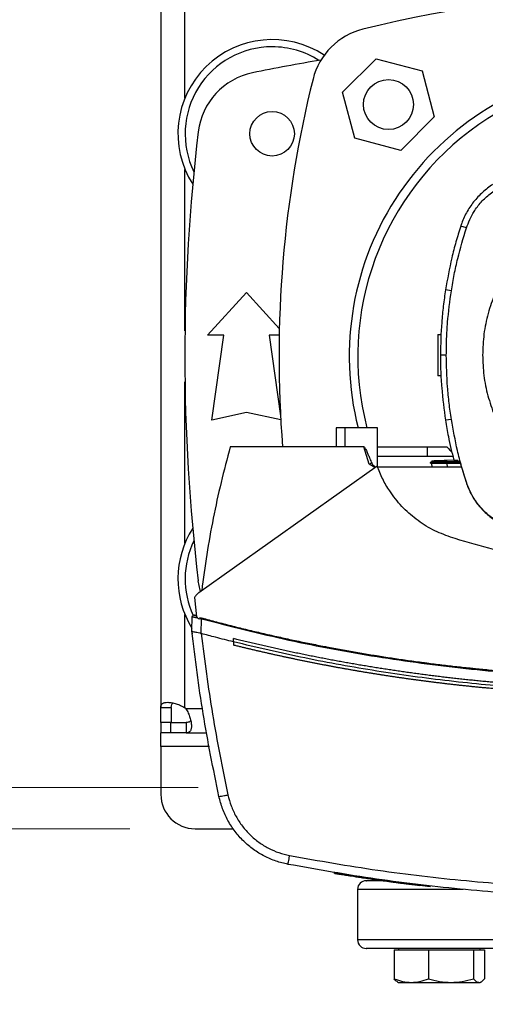
# Model space of a CAD drawing. Units: inches. Extents: x 0.4 to 10.6, y 0.4 to 8.1.
# Drawn here: x 6.8 to 7.2, y 5.3 to 6.1 of the extents above; entities that cross this region are included whole.
import ezdxf

# ---------------------------------------------------------------- set-up
doc = ezdxf.new("R2010")
doc.units = ezdxf.units.IN
doc.header["$MEASUREMENT"] = 0
doc.styles.add('SLDTEXTSTYLE0', font='TXT', dxfattribs={"width": 0.75})
doc.dimstyles.new('SLDDIMSTYLE0', dxfattribs={"dimtxt": 0.125, "dimasz": 0.13, "dimexe": 0, "dimexo": 0.0625, "dimgap": 0.03125, "dimtad": 0, "dimtih": 1, "dimtoh": 1, "dimdec": 1, "dimlfac": 15, "dimrnd": 1e-09, "dimzin": 12, "dimdsep": 46, "dimtxsty": 'SLDTEXTSTYLE0', "dimsah": 1, "dimcen": 0.09, "dimadec": 0, "dimazin": 3, "dimtfac": 1, "dimtdec": 1, "dimtmove": 0, "dimatfit": 0, "dimfxl": 0, "dimfrac": 2, "dimtolj": 1, "dimtzin": 12, "dimarcsym": 0})
doc.dimstyles.new('SLDDIMSTYLE1', dxfattribs={"dimtxt": 0.125, "dimasz": 0.13, "dimexe": 0, "dimexo": 0.0625, "dimgap": 0.03125, "dimtad": 0, "dimtih": 1, "dimtoh": 1, "dimdec": 1, "dimlfac": 15, "dimrnd": 1e-09, "dimzin": 12, "dimdsep": 46, "dimtxsty": 'SLDTEXTSTYLE0', "dimsah": 1, "dimcen": 0.09, "dimadec": 0, "dimazin": 3, "dimtfac": 1, "dimtdec": 1, "dimtofl": 0, "dimtmove": 0, "dimatfit": 3, "dimfxl": 0, "dimfrac": 2, "dimtolj": 1, "dimtzin": 12, "dimarcsym": 0})

# ---------------------------------------------------------------- blocks, each defined once
blk = doc.blocks.new('_D_6')
at = {"color": 7, "linetype": 'Continuous', "lineweight": 18}
for p, q in [((6.93292, 6.16681), (5.79943, 6.16681)), ((5.92443, 6.16681), (5.92443, 5.90382)), ((5.92443, 5.4424), (5.92443, 5.70539)), ((6.93292, 5.4424), (5.79943, 5.4424))]:
    blk.add_line(p, q, dxfattribs=at)
for points in [[(5.92443, 6.16681), (5.90443, 6.03681), (5.94443, 6.03681)], [(5.92443, 5.4424), (5.94443, 5.5724), (5.90443, 5.5724)]]:
    blk.add_solid(points, dxfattribs=at)
at = {"color": 7, "linetype": 'Continuous', "lineweight": 18, "insert": (5.7628, 5.86652), "char_height": 0.125, "attachment_point": 1, "style": 'SLDTEXTSTYLE0'}
blk.add_mtext('10.9', dxfattribs=at)
blk = doc.blocks.new('_D_7')
at = {"color": 7, "linetype": 'Continuous', "lineweight": 18}
for p, q in [((6.50765, 6.13531), (6.50765, 6.38531)), ((6.98541, 6.13531), (6.38265, 6.13531)), ((6.98541, 5.4739), (6.38265, 5.4739)), ((6.50765, 5.4739), (6.50765, 5.2239))]:
    blk.add_line(p, q, dxfattribs=at)
for points in [[(6.50765, 6.13531), (6.52765, 6.26531), (6.48765, 6.26531)], [(6.50765, 5.4739), (6.48765, 5.3439), (6.52765, 5.3439)]]:
    blk.add_solid(points, dxfattribs=at)
at = {"color": 7, "linetype": 'Continuous', "lineweight": 18, "insert": (6.3922, 5.86652), "char_height": 0.125, "attachment_point": 1, "style": 'SLDTEXTSTYLE0'}
blk.add_mtext('9.9', dxfattribs=at)
blk = doc.blocks.new('_D_9')
at = {"color": 7, "linetype": 'Continuous', "lineweight": 18}
for p, q in [((6.87793, 7.18732), (6.87793, 7.71209)), ((9.18545, 5.79941), (9.18545, 7.71209)), ((6.87793, 7.58709), (7.89172, 7.58709)), ((9.18545, 7.58709), (8.21498, 7.58709))]:
    blk.add_line(p, q, dxfattribs=at)
for points in [[(6.87793, 7.58709), (7.00793, 7.56709), (7.00793, 7.60709)], [(9.18545, 7.58709), (9.05545, 7.60709), (9.05545, 7.56709)]]:
    blk.add_solid(points, dxfattribs=at)
at = {"color": 7, "linetype": 'Continuous', "lineweight": 18, "insert": (7.89172, 7.64901), "char_height": 0.125, "attachment_point": 1, "style": 'SLDTEXTSTYLE0'}
blk.add_mtext('34.6', dxfattribs=at)

msp = doc.modelspace()

# ---------------------------------------------------------------- linework, layer by layer
at = {"color": 7, "linetype": 'Continuous', "lineweight": 25}
for p, q in [((6.95667, 6.0738), (6.95667, 5.53541)), ((7.09598, 6.00703), (7.1217, 6.03275)), ((7.1217, 6.03275), (7.15683, 6.02334)), ((7.15683, 6.02334), (7.16624, 5.98821)), ((7.10539, 5.9719), (7.09598, 6.00703)), ((7.16624, 5.98821), (7.14052, 5.96249)), ((7.14052, 5.96249), (7.10539, 5.9719)), ((7.19079, 5.90297), (7.18647, 5.90436)), ((6.99243, 5.82068), (7.02229, 5.85349)), ((7.02229, 5.85349), (7.04748, 5.82581)), ((7.17932, 5.85485), (7.17483, 5.85556)), ((7.0049, 5.82068), (6.99243, 5.82068)), ((6.99571, 5.75572), (7.0049, 5.82068)), ((7.03968, 5.82068), (7.04841, 5.75893)), ((7.04737, 5.82068), (7.03968, 5.82068)), ((7.16891, 5.82118), (7.17153, 5.82127)), ((7.17546, 5.80554), (7.17092, 5.80554)), ((7.17137, 5.7896), (7.16891, 5.78969)), ((7.02229, 5.76163), (6.99571, 5.75572)), ((7.04858, 5.75578), (7.02229, 5.76163)), ((7.17932, 5.75623), (7.17483, 5.75553)), ((7.09113, 5.74975), (7.09113, 5.73518)), ((7.09768, 5.74975), (7.09113, 5.74975)), ((7.09768, 5.74975), (7.09768, 5.73518)), ((7.1227, 5.74975), (7.09768, 5.74975)), ((7.1227, 5.71951), (7.1227, 5.74975)), ((7.09768, 5.73518), (7.00993, 5.73518)), ((7.11234, 5.73518), (7.09768, 5.73518)), ((7.11636, 5.72195), (7.11234, 5.73518)), ((7.1227, 5.73518), (7.16111, 5.73518)), ((7.16111, 5.7279), (7.16111, 5.73518)), ((7.16111, 5.73518), (7.17597, 5.73518)), ((7.11826, 5.72255), (7.11636, 5.72195)), ((7.12064, 5.71923), (7.11636, 5.72195)), ((7.17894, 5.7279), (7.1227, 5.7279)), ((7.16431, 5.72376), (7.16308, 5.72305)), ((7.16308, 5.72305), (7.16431, 5.72376)), ((7.16308, 5.72305), (7.16422, 5.72239)), ((7.16421, 5.7224), (7.16431, 5.71949)), ((7.16428, 5.7245), (7.16431, 5.72376)), ((7.16428, 5.7245), (7.16431, 5.72376)), ((7.17584, 5.72491), (7.18115, 5.72509)), ((7.17588, 5.7237), (7.17584, 5.72491)), ((7.17584, 5.72305), (7.17588, 5.7237)), ((7.18594, 5.72305), (7.17584, 5.72305)), ((7.17588, 5.7224), (7.17584, 5.72305)), ((7.1851, 5.72368), (7.17588, 5.7237)), ((7.17588, 5.7224), (7.1759, 5.7224)), ((7.1863, 5.7224), (7.1759, 5.7224)), ((7.18051, 5.7279), (7.17894, 5.7279)), ((7.18119, 5.7249), (7.18347, 5.7249)), ((7.18616, 5.72289), (7.18347, 5.7249)), ((7.18616, 5.72289), (7.19055, 5.70804)), ((7.12235, 5.72045), (6.9858, 5.62326)), ((7.18717, 5.71949), (7.12271, 5.71949)), ((7.19055, 5.70804), (7.19079, 5.70812)), ((6.9825, 5.61971), (6.98399, 5.60496)), ((6.98041, 5.59403), (6.98079, 5.60496)), ((6.98079, 5.60496), (6.98094, 5.60549)), ((6.98311, 5.60595), (6.98256, 5.60605)), ((6.9839, 5.60582), (6.98311, 5.60595)), ((6.98615, 5.60313), (6.98625, 5.60372)), ((6.98757, 5.59208), (6.98796, 5.60333)), ((6.98039, 5.59404), (6.98047, 5.59653)), ((6.98041, 5.59401), (6.98041, 5.59403)), ((6.9805, 5.59652), (6.98047, 5.59653)), ((6.9807, 5.59144), (6.98068, 5.59144)), ((6.98758, 5.59209), (6.9877, 5.59204)), ((7.01236, 5.58566), (7.01236, 5.58816)), ((7.01236, 5.58566), (7.01236, 5.58316)), ((6.95667, 5.53541), (6.96468, 5.53541)), ((6.95667, 5.5239), (6.95667, 5.53541)), ((6.96468, 5.53541), (6.96468, 5.5239)), ((6.96468, 5.5239), (6.95667, 5.5239)), ((6.95667, 5.5239), (6.95667, 5.51589)), ((6.96435, 5.51589), (6.96435, 5.5239)), ((6.96435, 5.5239), (6.97619, 5.5239)), ((6.97619, 5.5239), (6.97619, 5.51589)), ((6.96435, 5.51589), (6.95667, 5.51589)), ((6.95667, 5.50539), (6.95667, 5.51589)), ((6.97619, 5.51589), (6.96435, 5.51589)), ((6.97619, 5.51589), (6.9919, 5.51589)), ((6.95667, 5.50539), (6.95667, 5.46865)), ((6.98292, 5.4424), (7.01222, 5.4424)), ((7.08949, 5.40855), (7.08941, 5.40807)), ((7.08972, 5.40851), (7.08964, 5.40803)), ((7.08973, 5.40851), (7.08966, 5.40803)), ((7.08992, 5.40848), (7.08984, 5.408)), ((7.12749, 5.40278), (7.1269, 5.40286)), ((7.12765, 5.40226), (7.12772, 5.40274)), ((7.12791, 5.40222), (7.12797, 5.40271)), ((7.12813, 5.40219), (7.12819, 5.40268)), ((7.13296, 5.40154), (7.13232, 5.40162)), ((7.16316, 5.39828), (7.13238, 5.40211)), ((7.15513, 5.39872), (7.15519, 5.39921)), ((7.16311, 5.3978), (7.15514, 5.39875)), ((7.16311, 5.3978), (7.16316, 5.39828)), ((7.16316, 5.39828), (7.1632, 5.39852)), ((7.10746, 5.3959), (7.10746, 5.35724)), ((7.13556, 5.34953), (7.13556, 5.32732)), ((7.13556, 5.34953), (7.14866, 5.34953)), ((7.1389, 5.35057), (7.1389, 5.34953)), ((7.14866, 5.34953), (7.16177, 5.34953)), ((7.16177, 5.34953), (7.16177, 5.32732)), ((7.16177, 5.34953), (7.17906, 5.34953)), ((7.17906, 5.34953), (7.19635, 5.34953)), ((7.19635, 5.34953), (7.19635, 5.32732)), ((7.19635, 5.34953), (7.20054, 5.34953)), ((7.20054, 5.34953), (7.20473, 5.34953)), ((7.2014, 5.34953), (7.2014, 5.35057)), ((7.20473, 5.34953), (7.20473, 5.32732)), ((7.13797, 5.32506), (7.1389, 5.32453)), ((7.1389, 5.32453), (7.14866, 5.32453)), ((7.14866, 5.32453), (7.17906, 5.32453)), ((7.17906, 5.32453), (7.20054, 5.32453)), ((7.20054, 5.32453), (7.2014, 5.32453)), ((7.2014, 5.32453), (7.20232, 5.32506))]:
    msp.add_line(p, q, dxfattribs=at)
at = {"color": 8, "linetype": 'Continuous', "lineweight": 25}
for p, q in [((6.97518, 6.00255), (6.97518, 6.07419)), ((6.97518, 5.82407), (6.97518, 5.94786)), ((6.97518, 5.66135), (6.97518, 5.78514)), ((7.1759, 5.7224), (7.176, 5.71949)), ((6.97518, 5.53502), (6.97518, 5.60666)), ((6.98858, 5.53439), (6.9758, 5.53439)), ((6.9939, 5.50539), (6.95667, 5.50539)), ((7.18834, 5.3959), (7.10746, 5.3959)), ((7.54079, 5.35724), (7.10746, 5.35724))]:
    msp.add_line(p, q, dxfattribs=at)
at = {"color": 7, "linetype": 'Continuous', "lineweight": 25, "flags": 128}
msp.add_lwpolyline([(6.987, 5.62426), (6.98671, 5.6253), (6.98535, 5.63245)], dxfattribs=at)
at = {"color": 7, "linetype": 'Continuous', "lineweight": 25}
for centre, radius in [((7.13111, 5.99762), 0.01916), ((7.04197, 5.97521), 0.01706)]:
    msp.add_circle(centre, radius, dxfattribs=at)
for centre, radius, start, end in [((7.32413, 5.20193), 0.87957, 76.01413, 103.98587), ((7.12424, 6.0045), 0.05249, 103.98587, 166.01413), ((7.04197, 5.97521), 0.07218, 56.50705, 212.47025), ((7.04197, 5.97521), 0.06667, 90, 205.88607), ((7.04197, 5.97521), 0.06667, 57.45155, 90), ((7.32413, 4.56773), 1.48425, 99.49384, 101.54959), ((7.32413, 5.8046), 0.2231, 97.54156, 194.23327), ((7.03747, 5.9705), 0.05249, 101.54959, 173.15095), ((7.9268, 5.8046), 0.87957, 166.01413, 184.52675), ((7.32413, 5.80463), 0.21654, 345.31986, 194.68014), ((8.41861, 5.8046), 1.44357, 173.15095, 186.84905), ((7.04197, 5.634), 0.07218, 147.52975, 211.54602), ((7.04197, 5.634), 0.06667, 154.11393, 204.85174), ((6.96435, 5.52357), 0.01575, 43.40052, 46.59376), ((6.98292, 5.46865), 0.02625, 180, 270), ((7.11413, 5.3959), 0.00667, 90, 180), ((7.11413, 5.35724), 0.00667, 180, 270)]:
    msp.add_arc(centre, radius, start, end, dxfattribs=at)
for points, knots in [([(7.2249, 5.94276), (7.22059, 5.94105), (7.21315, 5.93811), (7.20402, 5.9313), (7.19695, 5.92413), (7.19125, 5.91582), (7.18804, 5.90902), (7.18672, 5.90511), (7.18647, 5.90436)], [0, 0, 0, 0, 0.245753, 0.423862, 0.601971, 0.780092, 0.958212, 1, 1, 1, 1]), ([(7.19079, 5.90297), (7.19253, 5.90728), (7.19542, 5.91442), (7.20208, 5.92304), (7.20894, 5.92949), (7.21705, 5.93492), (7.22318, 5.93725), (7.22629, 5.93844)], [0, 0, 0, 0, 0.266421, 0.442037, 0.622746, 0.808346, 1, 1, 1, 1]), ([(7.2659, 5.91118), (7.26129, 5.90843), (7.25206, 5.90291), (7.23977, 5.89239), (7.22891, 5.88045), (7.21977, 5.86714), (7.21247, 5.85273), (7.2072, 5.83748), (7.20386, 5.82166), (7.20344, 5.81091), (7.20323, 5.80554)], [0, 0, 0, 0, 0.125001, 0.250001, 0.3750003, 0.5, 0.6249997, 0.749999, 0.874999, 1, 1, 1, 1]), ([(7.18647, 5.90436), (7.18523, 5.90036), (7.18275, 5.89235), (7.17854, 5.87614), (7.17632, 5.86379), (7.17483, 5.85556)], [0, 0, 0, 0, 0.250341, 0.500682, 1, 1, 1, 1]), ([(7.17932, 5.85485), (7.18002, 5.85899), (7.18142, 5.86725), (7.18494, 5.88338), (7.18847, 5.89518), (7.19079, 5.90297)], [0, 0, 0, 0, 0.253924, 0.507848, 1, 1, 1, 1]), ([(7.17483, 5.85556), (7.17423, 5.85141), (7.17303, 5.84312), (7.17138, 5.82645), (7.17111, 5.8139), (7.17092, 5.80554)], [0, 0, 0, 0, 0.250342, 0.500683, 1, 1, 1, 1]), ([(7.17546, 5.80554), (7.17551, 5.80973), (7.17562, 5.81811), (7.17658, 5.8346), (7.17823, 5.8468), (7.17932, 5.85485)], [0, 0, 0, 0, 0.253927, 0.507853, 1, 1, 1, 1]), ([(7.16891, 5.82118), (7.16891, 5.82095), (7.16891, 5.82049), (7.16891, 5.81746), (7.16891, 5.81426), (7.16891, 5.81151), (7.16891, 5.80854), (7.16891, 5.80543), (7.16891, 5.80233), (7.16891, 5.79935), (7.16891, 5.79661), (7.16891, 5.79341), (7.16891, 5.79037), (7.16891, 5.78992), (7.16891, 5.78969)], [0, 0, 0, 0, 0.1292439, 0.2558626, 0.3180359, 0.3792934, 0.4398409, 0.4999995, 0.560157, 0.620704, 0.6819638, 0.7441373, 0.8707553, 1, 1, 1, 1]), ([(7.17092, 5.80554), (7.17097, 5.80135), (7.17107, 5.79297), (7.17204, 5.77625), (7.17372, 5.76381), (7.17483, 5.75553)], [0, 0, 0, 0, 0.250342, 0.500683, 1, 1, 1, 1]), ([(7.17932, 5.75623), (7.17872, 5.76038), (7.17752, 5.76867), (7.17591, 5.78511), (7.17564, 5.79742), (7.17546, 5.80554)], [0, 0, 0, 0, 0.253927, 0.507853, 1, 1, 1, 1]), ([(7.20323, 5.80554), (7.20343, 5.80029), (7.20383, 5.78979), (7.20703, 5.7743), (7.21207, 5.75935), (7.21906, 5.74518), (7.22783, 5.73205), (7.23825, 5.72018), (7.25012, 5.70977), (7.26325, 5.701), (7.27741, 5.69401), (7.29237, 5.68896), (7.30785, 5.68576), (7.31836, 5.68536), (7.32361, 5.68517)], [0, 0, 0, 0, 0.083302, 0.166692, 0.25, 0.333301, 0.416693, 0.5, 0.5833, 0.666692, 0.75, 0.833301, 0.916695, 1, 1, 1, 1]), ([(7.17483, 5.75553), (7.17553, 5.75139), (7.17725, 5.7411), (7.17972, 5.73097), (7.18119, 5.7249)], [0, 0, 0, 0, 0.401831, 1, 1, 1, 1]), ([(7.19079, 5.70812), (7.18956, 5.71212), (7.18708, 5.72013), (7.18294, 5.73611), (7.18076, 5.74823), (7.17932, 5.75623)], [0, 0, 0, 0, 0.253924, 0.507848, 1, 1, 1, 1]), ([(7.00993, 5.73518), (7.0075, 5.72611), (7.00264, 5.70796), (6.99669, 5.68042), (6.99165, 5.65272), (6.9892, 5.63412), (6.98798, 5.62481)], [0, 0, 0, 0, 0.2502, 0.5004, 0.750019, 1, 1, 1, 1]), ([(7.11234, 5.73518), (7.11237, 5.73518), (7.11244, 5.73517), (7.11259, 5.73507), (7.11316, 5.73445), (7.11376, 5.7332), (7.11449, 5.73167), (7.1151, 5.73027), (7.11587, 5.72848), (7.11693, 5.72588), (7.11777, 5.72376), (7.11826, 5.72255)], [0, 0, 0, 0, 0.006418, 0.014602, 0.037958, 0.185974, 0.30588, 0.401245, 0.512177, 0.722471, 1, 1, 1, 1]), ([(7.17597, 5.73518), (7.17686, 5.7342), (7.17812, 5.73281), (7.17941, 5.73145), (7.17979, 5.73106)], [0, 0, 0, 0, 0.708135, 1, 1, 1, 1]), ([(7.11826, 5.72255), (7.11844, 5.72222), (7.11887, 5.72144), (7.11989, 5.7205), (7.1206, 5.7198), (7.12095, 5.71945)], [0, 0, 0, 0, 0.279147, 0.638896, 1, 1, 1, 1]), ([(7.16309, 5.72305), (7.16309, 5.72305), (7.16309, 5.72305), (7.16308, 5.72305), (7.16308, 5.72305), (7.16308, 5.72305)], [0, 0, 0, 0, 0.2748238, 0.5496475, 1, 1, 1, 1]), ([(7.17584, 5.72305), (7.17482, 5.72305), (7.17237, 5.72305), (7.16883, 5.72305), (7.16572, 5.72305), (7.1635, 5.72305), (7.16328, 5.72305), (7.16316, 5.72305)], [0, 0, 0, 0, 0.146307, 0.347904, 0.550851, 0.768316, 1, 1, 1, 1]), ([(7.17588, 5.7224), (7.17485, 5.7224), (7.17252, 5.7224), (7.16922, 5.7224), (7.16643, 5.7224), (7.16456, 5.7224), (7.16432, 5.7224), (7.16421, 5.7224)], [0, 0, 0, 0, 0.160219, 0.363251, 0.567278, 0.786137, 1, 1, 1, 1]), ([(7.17588, 5.7237), (7.17508, 5.72371), (7.173, 5.72371), (7.16987, 5.72372), (7.16695, 5.72374), (7.16493, 5.72376), (7.1643, 5.72376), (7.16432, 5.72376), (7.16432, 5.72376)], [0, 0, 0, 0, 0.125981, 0.325638, 0.52709, 0.742825, 0.975804, 1, 1, 1, 1]), ([(7.16432, 5.7245), (7.16433, 5.7245), (7.16438, 5.72451), (7.16559, 5.72455), (7.16841, 5.72465), (7.17206, 5.72477), (7.17467, 5.72487), (7.17584, 5.72491)], [0, 0, 0, 0, 0.100615, 0.347323, 0.591035, 0.816716, 1, 1, 1, 1]), ([(7.17858, 5.66596), (7.174, 5.6677), (7.16471, 5.67123), (7.1522, 5.67936), (7.14104, 5.68937), (7.13265, 5.69998), (7.12641, 5.71048), (7.12371, 5.71711), (7.12235, 5.72045)], [0, 0, 0, 0, 0.181165, 0.367563, 0.54871, 0.734922, 0.866537, 1, 1, 1, 1]), ([(7.19055, 5.70804), (7.19163, 5.70517), (7.19383, 5.69935), (7.19889, 5.69152), (7.20514, 5.68452), (7.212, 5.67912), (7.21911, 5.67501), (7.22383, 5.67328), (7.22621, 5.67241)], [0, 0, 0, 0, 0.175426, 0.355938, 0.531363, 0.711869, 0.854589, 1, 1, 1, 1]), ([(7.22629, 5.67265), (7.22344, 5.67372), (7.21764, 5.6759), (7.20984, 5.68093), (7.20287, 5.68715), (7.19748, 5.69398), (7.19339, 5.70105), (7.19167, 5.70575), (7.19079, 5.70812)], [0, 0, 0, 0, 0.175426, 0.355938, 0.531363, 0.711869, 0.854589, 1, 1, 1, 1]), ([(7.32763, 5.64225), (7.31746, 5.64244), (7.2973, 5.64281), (7.26723, 5.64577), (7.23744, 5.65049), (7.20777, 5.65703), (7.18832, 5.66298), (7.17858, 5.66596)], [0, 0, 0, 0, 0.201378, 0.39906, 0.597516, 0.798354, 1, 1, 1, 1]), ([(6.9858, 5.62326), (6.98547, 5.62301), (6.98482, 5.62251), (6.98365, 5.62138), (6.98296, 5.62037), (6.9825, 5.61971)], [0, 0, 0, 0, 0.252327, 0.504651, 1, 1, 1, 1]), ([(6.98079, 5.60496), (6.98085, 5.60495), (6.98097, 5.60493), (6.98189, 5.60472), (6.98323, 5.60442), (6.98439, 5.60415), (6.98497, 5.60402)], [0, 0, 0, 0, 0.2451229, 0.4924993, 0.7439944, 1, 1, 1, 1]), ([(6.98312, 5.60586), (6.98295, 5.60591), (6.98259, 5.606), (6.98235, 5.60607), (6.98214, 5.60612), (6.98203, 5.60612), (6.98197, 5.60613), (6.98192, 5.60612), (6.98186, 5.60612), (6.98168, 5.60609), (6.98139, 5.60599), (6.98114, 5.60578), (6.98102, 5.6056), (6.98096, 5.60552), (6.98091, 5.60543), (6.98085, 5.6053), (6.98082, 5.60521), (6.98081, 5.60516)], [0, 0, 0, 0, 0.2011755, 0.4262102, 0.5409873, 0.5667352, 0.5876879, 0.5971559, 0.6064801, 0.6262414, 0.7174728, 0.8106795, 0.8448631, 0.8601624, 0.8787205, 0.9291096, 1, 1, 1, 1]), ([(6.98229, 5.60609), (6.9823, 5.60609), (6.98232, 5.60608), (6.98245, 5.60605), (6.98263, 5.606), (6.98294, 5.60591), (6.98329, 5.60581), (6.98371, 5.6057), (6.98392, 5.60564)], [0, 0, 0, 0, 0.495537, 0.746242, 0.872407, 0.935737, 0.967726, 1, 1, 1, 1]), ([(6.98392, 5.60564), (6.9838, 5.60567), (6.98346, 5.60577), (6.98325, 5.60582), (6.98312, 5.60586)], [0, 0, 0, 0, 0.366755, 1, 1, 1, 1]), ([(6.98399, 5.60496), (6.98427, 5.60467), (6.98474, 5.6042), (6.98547, 5.6036), (6.98592, 5.60329), (6.98615, 5.60313)], [0, 0, 0, 0, 0.41984, 0.709237, 1, 1, 1, 1]), ([(6.98625, 5.60372), (6.98626, 5.60376), (6.98628, 5.60382), (6.98637, 5.60392), (6.98654, 5.60403), (6.98686, 5.6041), (6.98741, 5.6041), (6.98784, 5.60401), (6.98812, 5.60394)], [0, 0, 0, 0, 0.052389, 0.10452, 0.190003, 0.349972, 0.5716, 1, 1, 1, 1]), ([(6.98625, 5.60372), (6.98653, 5.60366), (6.9871, 5.60352), (6.98767, 5.60339), (6.98796, 5.60333)], [0, 0, 0, 0, 0.499312, 1, 1, 1, 1]), ([(6.98796, 5.60333), (6.98799, 5.60343), (6.98804, 5.60365), (6.98809, 5.60385), (6.98812, 5.60394)], [0, 0, 0, 0, 0.504068, 1, 1, 1, 1]), ([(6.98796, 5.60333), (7.01018, 5.59766), (7.0546, 5.58632), (7.12226, 5.5738), (7.19039, 5.56471), (7.25892, 5.55905), (7.30473, 5.55835), (7.32763, 5.558)], [0, 0, 0, 0, 0.200134, 0.400179, 0.600157, 0.80009, 1, 1, 1, 1]), ([(6.98812, 5.60394), (6.98858, 5.60382), (6.9909, 5.60319), (6.99508, 5.60207), (7.00066, 5.6006), (7.00625, 5.59916), (7.01184, 5.59774), (7.01744, 5.59635), (7.02304, 5.59498), (7.02865, 5.59364), (7.03427, 5.59232), (7.03895, 5.59124), (7.04364, 5.59018), (7.04833, 5.58913), (7.05397, 5.5879), (7.05961, 5.58669), (7.06525, 5.58551), (7.0709, 5.58436), (7.07656, 5.58323), (7.08128, 5.5823), (7.086, 5.5814), (7.09072, 5.58051), (7.0964, 5.57947), (7.10208, 5.57845), (7.10776, 5.57746), (7.11344, 5.57649), (7.11819, 5.57571), (7.12293, 5.57494), (7.12768, 5.57419), (7.13338, 5.57331), (7.13909, 5.57245), (7.1448, 5.57163), (7.15051, 5.57083), (7.15527, 5.57018), (7.16004, 5.56955), (7.1648, 5.56893), (7.17053, 5.56822), (7.17626, 5.56753), (7.18199, 5.56687), (7.18772, 5.56624), (7.1925, 5.56573), (7.19728, 5.56523), (7.20206, 5.56476), (7.20781, 5.56421), (7.21355, 5.56369), (7.2193, 5.56319), (7.22505, 5.56272), (7.22984, 5.56235), (7.23464, 5.562), (7.23943, 5.56166), (7.24519, 5.56128), (7.25094, 5.56093), (7.2567, 5.5606), (7.26246, 5.56029), (7.26823, 5.56002), (7.27303, 5.55981), (7.27783, 5.55961), (7.28263, 5.55944), (7.2884, 5.55925), (7.29417, 5.55909), (7.29993, 5.55895), (7.3057, 5.55884), (7.31051, 5.55877), (7.31531, 5.55871), (7.3207, 5.55867), (7.32513, 5.55866), (7.32763, 5.55866)], [0, 0, 0, 0, 0.004198, 0.02099, 0.037782, 0.054574, 0.071366, 0.088158, 0.10495, 0.121742, 0.138534, 0.155326, 0.163722, 0.180514, 0.197307, 0.214099, 0.230891, 0.247683, 0.264475, 0.281267, 0.289663, 0.306455, 0.323247, 0.340039, 0.356831, 0.373623, 0.390415, 0.398811, 0.415603, 0.432395, 0.449187, 0.465979, 0.482771, 0.499563, 0.507959, 0.524751, 0.541543, 0.558336, 0.575128, 0.59192, 0.608712, 0.617108, 0.6339, 0.650692, 0.667484, 0.684276, 0.701068, 0.71786, 0.726256, 0.743048, 0.75984, 0.776632, 0.793424, 0.810216, 0.827008, 0.8438, 0.852196, 0.868988, 0.88578, 0.902572, 0.919364, 0.936157, 0.952949, 0.961345, 0.978137, 1, 1, 1, 1]), ([(6.98039, 5.59404), (6.98041, 5.59382), (6.98046, 5.59339), (6.98055, 5.59252), (6.98063, 5.59187), (6.98068, 5.59144)], [0, 0, 0, 0, 0.250001, 0.500002, 1, 1, 1, 1]), ([(7.00118, 5.46721), (6.99688, 5.48826), (6.98831, 5.53027), (6.98304, 5.57281), (6.98041, 5.59403)], [0, 0, 0, 0, 0.501291, 1, 1, 1, 1]), ([(6.98041, 5.59401), (6.9805, 5.59389), (6.98067, 5.59364), (6.98179, 5.59338), (6.9831, 5.59317), (6.98468, 5.59291), (6.98613, 5.59266), (6.98723, 5.59223), (6.98758, 5.59209)], [0, 0, 0, 0, 0.193418, 0.386594, 0.587504, 0.672343, 0.895634, 1, 1, 1, 1]), ([(6.9877, 5.59204), (6.9903, 5.57136), (6.99551, 5.52988), (7.00389, 5.48893), (7.00808, 5.4684)], [0, 0, 0, 0, 0.498737, 1, 1, 1, 1]), ([(7.01236, 5.58566), (7.00775, 5.58682), (6.99951, 5.58889), (6.99131, 5.59108), (6.9877, 5.59204)], [0, 0, 0, 0, 0.559981, 1, 1, 1, 1]), ([(7.32763, 5.54946), (7.32744, 5.54946), (7.32648, 5.54946), (7.324, 5.54946), (7.32094, 5.54947), (7.31788, 5.54949), (7.31559, 5.54951), (7.31329, 5.54953), (7.311, 5.54956), (7.30871, 5.54959), (7.30641, 5.54963), (7.30412, 5.54967), (7.30183, 5.54971), (7.29953, 5.54976), (7.29724, 5.54981), (7.29418, 5.54988), (7.29113, 5.54997), (7.28807, 5.55006), (7.28578, 5.55013), (7.28348, 5.5502), (7.28119, 5.55028), (7.2789, 5.55037), (7.27661, 5.55046), (7.27431, 5.55055), (7.27202, 5.55064), (7.26973, 5.55074), (7.26744, 5.55085), (7.26438, 5.55099), (7.26133, 5.55114), (7.25827, 5.5513), (7.25598, 5.55143), (7.25369, 5.55156), (7.2514, 5.55169), (7.24911, 5.55182), (7.24682, 5.55196), (7.24453, 5.55211), (7.24225, 5.55226), (7.23996, 5.55241), (7.23767, 5.55257), (7.23462, 5.55278), (7.23157, 5.553), (7.22852, 5.55323), (7.22623, 5.55341), (7.22394, 5.55359), (7.22166, 5.55377), (7.21937, 5.55396), (7.21708, 5.55415), (7.2148, 5.55435), (7.21251, 5.55455), (7.21023, 5.55476), (7.20795, 5.55496), (7.2049, 5.55525), (7.20186, 5.55554), (7.19881, 5.55584), (7.19653, 5.55607), (7.19425, 5.5563), (7.19197, 5.55654), (7.18968, 5.55678), (7.1874, 5.55702), (7.18512, 5.55727), (7.18284, 5.55752), (7.18056, 5.55778), (7.17828, 5.55804), (7.17525, 5.5584), (7.17221, 5.55876), (7.16917, 5.55913), (7.1669, 5.55941), (7.16462, 5.55969), (7.16235, 5.55998), (7.16007, 5.56027), (7.1578, 5.56057), (7.15552, 5.56087), (7.15325, 5.56118), (7.15097, 5.56149), (7.1487, 5.5618), (7.14567, 5.56222), (7.14265, 5.56265), (7.13962, 5.56309), (7.13735, 5.56342), (7.13508, 5.56376), (7.13281, 5.5641), (7.13054, 5.56445), (7.12828, 5.56479), (7.12601, 5.56515), (7.12374, 5.5655), (7.12148, 5.56586), (7.11846, 5.56635), (7.11544, 5.56685), (7.11242, 5.56735), (7.11016, 5.56773), (7.1079, 5.56811), (7.10564, 5.5685), (7.10338, 5.56889), (7.10112, 5.56929), (7.09886, 5.56969), (7.0966, 5.5701), (7.09435, 5.5705), (7.09209, 5.57092), (7.08908, 5.57147), (7.08608, 5.57204), (7.08307, 5.57261), (7.08082, 5.57304), (7.07857, 5.57348), (7.07632, 5.57392), (7.07406, 5.57436), (7.07182, 5.57481), (7.06957, 5.57526), (7.06732, 5.57572), (7.06507, 5.57618), (7.06282, 5.57664), (7.05983, 5.57726), (7.05684, 5.5779), (7.05385, 5.57854), (7.0516, 5.57902), (7.04936, 5.57951), (7.04712, 5.58), (7.04488, 5.58049), (7.04264, 5.58099), (7.04041, 5.5815), (7.03817, 5.582), (7.03593, 5.58251), (7.0337, 5.58303), (7.03072, 5.58372), (7.02774, 5.58442), (7.02477, 5.58513), (7.02253, 5.58566), (7.0203, 5.5862), (7.01808, 5.58675), (7.01543, 5.58739), (7.01352, 5.58787), (7.01236, 5.58816)], [0, 0, 0, 0, 0.001801, 0.009005, 0.023412, 0.030615, 0.037819, 0.045023, 0.052226, 0.05943, 0.066634, 0.073837, 0.081041, 0.088245, 0.095448, 0.102652, 0.117059, 0.124263, 0.131467, 0.13867, 0.145874, 0.153077, 0.160281, 0.167485, 0.174688, 0.181892, 0.189096, 0.196299, 0.210707, 0.21791, 0.225114, 0.232318, 0.239521, 0.246725, 0.253928, 0.261132, 0.268336, 0.275539, 0.282743, 0.289947, 0.304354, 0.311558, 0.318761, 0.325965, 0.333169, 0.340372, 0.347576, 0.354779, 0.361983, 0.369187, 0.37639, 0.383594, 0.398001, 0.405205, 0.412409, 0.419612, 0.426816, 0.43402, 0.441223, 0.448427, 0.45563, 0.462834, 0.470038, 0.477241, 0.491649, 0.498852, 0.506056, 0.51326, 0.520463, 0.527667, 0.534871, 0.542074, 0.549278, 0.556482, 0.563685, 0.570889, 0.585296, 0.5925, 0.599703, 0.606907, 0.614111, 0.621314, 0.628518, 0.635722, 0.642925, 0.650129, 0.657333, 0.67174, 0.678943, 0.686147, 0.693351, 0.700554, 0.707758, 0.714962, 0.722165, 0.729369, 0.736573, 0.743776, 0.75098, 0.765387, 0.772591, 0.779794, 0.786998, 0.794202, 0.801405, 0.808609, 0.815813, 0.823016, 0.83022, 0.837424, 0.844627, 0.859035, 0.866238, 0.873442, 0.880645, 0.887849, 0.895053, 0.902256, 0.90946, 0.916664, 0.923867, 0.931071, 0.938275, 0.952682, 0.959886, 0.967089, 0.974293, 0.981497, 0.9887, 1, 1, 1, 1]), ([(7.64291, 5.58566), (7.62361, 5.58113), (7.58502, 5.57207), (7.52643, 5.56183), (7.46749, 5.55408), (7.40825, 5.54907), (7.34886, 5.54675), (7.29056, 5.54713), (7.23346, 5.55003), (7.17765, 5.55526), (7.12213, 5.56293), (7.06693, 5.5728), (7.03055, 5.58137), (7.01236, 5.58566)], [0, 0, 0, 0, 0.093376, 0.186726, 0.280055, 0.373369, 0.466675, 0.559979, 0.647956, 0.735941, 0.82394, 0.911958, 1, 1, 1, 1]), ([(7.0124, 5.58315), (7.01239, 5.58315), (7.01238, 5.58315), (7.01236, 5.58316), (7.01236, 5.58316)], [0, 0, 0, 0, 0.559983, 1, 1, 1, 1]), ([(7.32763, 5.5446), (7.32741, 5.5446), (7.32633, 5.5446), (7.32437, 5.5446), (7.32176, 5.54461), (7.31915, 5.54463), (7.31654, 5.54465), (7.31393, 5.54467), (7.31132, 5.5447), (7.30871, 5.54474), (7.3061, 5.54478), (7.30349, 5.54482), (7.30088, 5.54487), (7.29827, 5.54493), (7.29566, 5.54499), (7.29305, 5.54506), (7.29087, 5.54512), (7.2887, 5.54518), (7.28653, 5.54525), (7.28392, 5.54533), (7.28131, 5.54542), (7.2787, 5.54552), (7.27609, 5.54562), (7.27348, 5.54572), (7.27088, 5.54583), (7.26827, 5.54595), (7.26566, 5.54607), (7.26349, 5.54617), (7.26131, 5.54628), (7.25914, 5.54639), (7.25654, 5.54653), (7.25393, 5.54668), (7.25132, 5.54683), (7.24872, 5.54698), (7.24611, 5.54714), (7.24351, 5.54731), (7.2409, 5.54748), (7.2383, 5.54765), (7.23613, 5.54781), (7.23396, 5.54796), (7.23179, 5.54812), (7.22919, 5.54831), (7.22658, 5.54851), (7.22398, 5.54871), (7.22138, 5.54892), (7.21878, 5.54914), (7.21618, 5.54936), (7.21358, 5.54958), (7.21141, 5.54978), (7.20924, 5.54997), (7.20708, 5.55017), (7.20448, 5.55041), (7.20188, 5.55066), (7.19928, 5.55091), (7.19668, 5.55117), (7.19409, 5.55144), (7.19149, 5.55171), (7.18889, 5.55198), (7.1863, 5.55226), (7.18414, 5.5525), (7.18197, 5.55274), (7.17981, 5.55298), (7.17722, 5.55328), (7.17463, 5.55358), (7.17203, 5.55389), (7.16944, 5.5542), (7.16685, 5.55452), (7.16426, 5.55484), (7.16167, 5.55517), (7.15952, 5.55545), (7.15736, 5.55573), (7.1552, 5.55602), (7.15261, 5.55636), (7.15003, 5.55672), (7.14744, 5.55707), (7.14486, 5.55743), (7.14227, 5.5578), (7.13969, 5.55817), (7.13711, 5.55855), (7.13452, 5.55893), (7.13237, 5.55926), (7.13022, 5.55958), (7.12807, 5.55991), (7.12549, 5.56031), (7.12291, 5.56072), (7.12034, 5.56113), (7.11776, 5.56155), (7.11518, 5.56197), (7.11261, 5.5624), (7.11003, 5.56283), (7.10746, 5.56326), (7.10532, 5.56363), (7.10317, 5.564), (7.10103, 5.56438), (7.09846, 5.56483), (7.09589, 5.56529), (7.09332, 5.56576), (7.09076, 5.56623), (7.08819, 5.5667), (7.08562, 5.56718), (7.08306, 5.56767), (7.08092, 5.56808), (7.07879, 5.56849), (7.07665, 5.5689), (7.07409, 5.56941), (7.07153, 5.56992), (7.06897, 5.57043), (7.06641, 5.57095), (7.06385, 5.57147), (7.0613, 5.572), (7.05874, 5.57253), (7.05619, 5.57307), (7.05406, 5.57353), (7.05193, 5.57398), (7.04981, 5.57444), (7.04726, 5.575), (7.04471, 5.57556), (7.04216, 5.57613), (7.03961, 5.5767), (7.03707, 5.57728), (7.03452, 5.57786), (7.03198, 5.57845), (7.02944, 5.57904), (7.02732, 5.57954), (7.0252, 5.58004), (7.02309, 5.58054), (7.02055, 5.58115), (7.01792, 5.58179), (7.0152, 5.58245), (7.01333, 5.58292), (7.0124, 5.58315)], [0, 0, 0, 0, 0.00205, 0.010249, 0.018448, 0.026647, 0.034846, 0.043045, 0.051244, 0.059444, 0.067643, 0.075842, 0.084041, 0.09224, 0.100439, 0.108638, 0.116837, 0.120937, 0.129136, 0.137335, 0.145534, 0.153733, 0.161932, 0.170131, 0.178331, 0.18653, 0.194729, 0.202928, 0.207027, 0.215227, 0.223426, 0.231625, 0.239824, 0.248023, 0.256222, 0.264421, 0.27262, 0.280819, 0.289018, 0.293118, 0.301317, 0.309516, 0.317715, 0.325914, 0.334114, 0.342313, 0.350512, 0.358711, 0.36691, 0.37101, 0.379209, 0.387408, 0.395607, 0.403806, 0.412005, 0.420204, 0.428403, 0.436602, 0.444801, 0.453001, 0.4571, 0.465299, 0.473498, 0.481697, 0.489897, 0.498096, 0.506295, 0.514494, 0.522693, 0.530892, 0.534992, 0.543191, 0.55139, 0.559589, 0.567788, 0.575987, 0.584186, 0.592385, 0.600584, 0.608784, 0.616983, 0.621082, 0.629281, 0.63748, 0.64568, 0.653879, 0.662078, 0.670277, 0.678476, 0.686675, 0.694874, 0.703073, 0.707173, 0.715372, 0.723571, 0.73177, 0.739969, 0.748168, 0.756367, 0.764567, 0.772766, 0.780965, 0.785064, 0.793263, 0.801463, 0.809662, 0.817861, 0.82606, 0.834259, 0.842458, 0.850657, 0.858856, 0.867055, 0.871155, 0.879354, 0.887553, 0.895752, 0.903951, 0.91215, 0.92035, 0.928549, 0.936748, 0.944947, 0.953146, 0.957246, 0.965445, 0.973644, 0.981843, 0.990921, 1, 1, 1, 1]), ([(6.95667, 5.53541), (6.95667, 5.53611), (6.95677, 5.53669), (6.95719, 5.53768), (6.95753, 5.5381), (6.95821, 5.53857), (6.95847, 5.53871), (6.95904, 5.53894), (6.95937, 5.53904), (6.96042, 5.53927), (6.96122, 5.53933), (6.96257, 5.53931), (6.96305, 5.53928), (6.96405, 5.53919), (6.96456, 5.53912), (6.96561, 5.53894), (6.96615, 5.53883), (6.96727, 5.53856), (6.96784, 5.5384), (6.96955, 5.53788), (6.9707, 5.53744), (6.973, 5.53637), (6.97412, 5.53575), (6.97518, 5.53502)], [0, 0, 0, 0, 0.125, 0.125, 0.25, 0.25, 0.3125, 0.3125, 0.375, 0.375, 0.5, 0.5, 0.5625, 0.5625, 0.625, 0.625, 0.6875, 0.6875, 0.75, 0.75, 0.875, 0.875, 1, 1, 1, 1]), ([(6.96468, 5.53541), (6.96471, 5.53622), (6.96477, 5.53767), (6.96551, 5.53845), (6.96583, 5.53879)], [0, 0, 0, 0, 0.5612394, 1, 1, 1, 1]), ([(6.9758, 5.53439), (6.97653, 5.53333), (6.97715, 5.53223), (6.97821, 5.52995), (6.97865, 5.52878), (6.97918, 5.52707), (6.97933, 5.52651), (6.9796, 5.5254), (6.97971, 5.52485), (6.97999, 5.52326), (6.98008, 5.52227), (6.98011, 5.52091), (6.9801, 5.52048), (6.98003, 5.51967), (6.97997, 5.51929), (6.97983, 5.5186), (6.97973, 5.51828), (6.9795, 5.5177), (6.97936, 5.51744), (6.97888, 5.51675), (6.97848, 5.51642), (6.97748, 5.51599), (6.97689, 5.51589), (6.97619, 5.51589)], [0, 0, 0, 0, 0.125, 0.125, 0.25, 0.25, 0.3125, 0.3125, 0.375, 0.375, 0.5, 0.5, 0.5625, 0.5625, 0.625, 0.625, 0.6875, 0.6875, 0.75, 0.75, 0.875, 0.875, 1, 1, 1, 1]), ([(6.97959, 5.52519), (6.97942, 5.52495), (6.97898, 5.52431), (6.97777, 5.52396), (6.97667, 5.52392), (6.97619, 5.5239)], [0, 0, 0, 0, 0.264436, 0.679824, 1, 1, 1, 1]), ([(7.00118, 5.46721), (7.00121, 5.46719), (7.00127, 5.46716), (7.00183, 5.46719), (7.00313, 5.46739), (7.00542, 5.46782), (7.00719, 5.46821), (7.00808, 5.4684)], [0, 0, 0, 0, 0.119768, 0.240405, 0.485727, 0.739756, 1, 1, 1, 1]), ([(7.05413, 5.41509), (7.05104, 5.41582), (7.04481, 5.41728), (7.03593, 5.42118), (7.02757, 5.42631), (7.01999, 5.43269), (7.01337, 5.44017), (7.00794, 5.44856), (7.00369, 5.45761), (7.00202, 5.46402), (7.00118, 5.46721)], [0, 0, 0, 0, 0.121004, 0.243724, 0.368088, 0.493849, 0.620582, 0.747641, 0.874318, 1, 1, 1, 1]), ([(7.00808, 5.4684), (7.00883, 5.46555), (7.01033, 5.45983), (7.01412, 5.45175), (7.01897, 5.44426), (7.02488, 5.43759), (7.03166, 5.43188), (7.03912, 5.42731), (7.04705, 5.42382), (7.05261, 5.42252), (7.05538, 5.42187)], [0, 0, 0, 0, 0.1256786, 0.2523519, 0.3794076, 0.5061379, 0.6318992, 0.7562655, 0.878989, 1, 1, 1, 1]), ([(7.05413, 5.41509), (7.05414, 5.41512), (7.05415, 5.41517), (7.05424, 5.4157), (7.05447, 5.41697), (7.05489, 5.41921), (7.05521, 5.42098), (7.05538, 5.42187)], [0, 0, 0, 0, 0.118915, 0.238824, 0.483453, 0.738052, 1, 1, 1, 1]), ([(7.05538, 5.42187), (7.07784, 5.4179), (7.12277, 5.40995), (7.19081, 5.40212), (7.25913, 5.39705), (7.3048, 5.39643), (7.32763, 5.39612)], [0, 0, 0, 0, 0.249818, 0.499793, 0.749871, 1, 1, 1, 1]), ([(7.32763, 5.38922), (7.30469, 5.38953), (7.25882, 5.39015), (7.19018, 5.39525), (7.12184, 5.40311), (7.0767, 5.4111), (7.05413, 5.41509)], [0, 0, 0, 0, 0.25013, 0.500208, 0.750183, 1, 1, 1, 1]), ([(7.12761, 5.40227), (7.12762, 5.40227), (7.12778, 5.40224), (7.12738, 5.4023), (7.12643, 5.40243), (7.12467, 5.40268), (7.1232, 5.40289), (7.1209, 5.40321), (7.11806, 5.40362), (7.11495, 5.40408), (7.11255, 5.40443), (7.10843, 5.40505), (7.10343, 5.40582), (7.09801, 5.40667), (7.09504, 5.40715), (7.09307, 5.40747), (7.09177, 5.40768), (7.09053, 5.40789), (7.08994, 5.40798), (7.08988, 5.40799), (7.08986, 5.408)], [0, 0, 0, 0, 0.009777, 0.110153, 0.212348, 0.249885, 0.287453, 0.32249, 0.387789, 0.419754, 0.451689, 0.483599, 0.582009, 0.644515, 0.707216, 0.738036, 0.782687, 0.827274, 0.916582, 1, 1, 1, 1]), ([(7.09015, 5.40844), (7.0901, 5.40845), (7.09, 5.40847), (7.09127, 5.40826), (7.09401, 5.40781), (7.09761, 5.40723), (7.10105, 5.40668), (7.10484, 5.40609), (7.10872, 5.4055), (7.11259, 5.40492), (7.11635, 5.40436), (7.11974, 5.40387), (7.12336, 5.40335), (7.12621, 5.40295), (7.12761, 5.40276), (7.12753, 5.40277), (7.12749, 5.40278)], [0, 0, 0, 0, 0.111776, 0.203892, 0.29797, 0.346571, 0.396165, 0.44666, 0.497452, 0.548152, 0.598522, 0.648039, 0.696491, 0.790419, 0.883502, 1, 1, 1, 1]), ([(7.09777, 5.40671), (7.09773, 5.40672), (7.09753, 5.40675), (7.09722, 5.4068), (7.09738, 5.40677), (7.09743, 5.40677)], [0, 0, 0, 0, 0.1549823, 0.7752464, 1, 1, 1, 1]), ([(7.12551, 5.40257), (7.12485, 5.40257), (7.12196, 5.40257), (7.11842, 5.40257), (7.11524, 5.40257), (7.1139, 5.40257), (7.11422, 5.40257), (7.11427, 5.40257)], [0, 0, 0, 0, 0.0824211, 0.3611575, 0.6529133, 0.952075, 1, 1, 1, 1]), ([(7.11986, 5.40336), (7.11982, 5.40337), (7.11974, 5.40338), (7.11884, 5.40351), (7.11837, 5.40358)], [0, 0, 0, 0, 0.487771, 1, 1, 1, 1]), ([(7.12691, 5.40287), (7.12874, 5.40261), (7.13234, 5.4021), (7.13826, 5.40132), (7.14334, 5.40066), (7.14752, 5.40014), (7.1501, 5.39982), (7.1519, 5.3996), (7.15342, 5.39942), (7.1547, 5.39927), (7.15527, 5.3992), (7.15515, 5.39921), (7.15514, 5.39921)], [0, 0, 0, 0, 0.186371, 0.364528, 0.545803, 0.637375, 0.728029, 0.772682, 0.816566, 0.9019, 0.985633, 1, 1, 1, 1]), ([(7.15503, 5.39874), (7.15505, 5.39874), (7.15516, 5.39872), (7.15428, 5.39883), (7.15248, 5.39904), (7.14985, 5.39936), (7.14666, 5.39976), (7.14317, 5.4002), (7.1403, 5.40057), (7.13749, 5.40093), (7.13363, 5.40145), (7.13032, 5.40189), (7.12822, 5.40218), (7.12813, 5.4022)], [0, 0, 0, 0, 0.036759, 0.134065, 0.219509, 0.29827, 0.403778, 0.510701, 0.617341, 0.670589, 0.777155, 0.990549, 1, 1, 1, 1]), ([(7.14158, 5.40089), (7.14158, 5.40089), (7.14163, 5.40089), (7.14122, 5.40094), (7.14085, 5.40099)], [0, 0, 0, 0, 0.110956, 1, 1, 1, 1]), ([(7.40449, 5.35057), (7.39851, 5.35057), (7.38655, 5.35057), (7.36761, 5.35057), (7.34787, 5.35057), (7.32729, 5.35057), (7.30626, 5.35057), (7.28508, 5.35057), (7.26409, 5.35057), (7.24362, 5.35057), (7.22401, 5.35057), (7.20557, 5.35057), (7.18855, 5.35057), (7.17317, 5.35057), (7.15956, 5.35057), (7.14788, 5.35057), (7.138, 5.35057), (7.12984, 5.35057), (7.12331, 5.35057), (7.11834, 5.35057), (7.11526, 5.35057), (7.1139, 5.35057), (7.11422, 5.35057), (7.11427, 5.35057)], [0, 0, 0, 0, 0.046598, 0.093197, 0.141975, 0.19199, 0.243042, 0.2949, 0.347309, 0.399999, 0.452689, 0.505098, 0.556956, 0.608008, 0.658023, 0.706801, 0.753398, 0.799998, 0.846595, 0.893195, 0.941972, 0.991988, 1, 1, 1, 1]), ([(7.13556, 5.32732), (7.13769, 5.32654), (7.14198, 5.32497), (7.14642, 5.32468), (7.14866, 5.32453)], [0, 0, 0, 0, 0.495458, 1, 1, 1, 1]), ([(7.13802, 5.32514), (7.1379, 5.32518), (7.13706, 5.32543), (7.13625, 5.32645), (7.13556, 5.32732)], [0, 0, 0, 0, 0.144316, 1, 1, 1, 1]), ([(7.14866, 5.32453), (7.15086, 5.32467), (7.1553, 5.32495), (7.15959, 5.32653), (7.16177, 5.32732)], [0, 0, 0, 0, 0.4945107, 1, 1, 1, 1]), ([(7.16177, 5.32732), (7.16457, 5.32654), (7.17024, 5.32497), (7.1761, 5.32468), (7.17906, 5.32453)], [0, 0, 0, 0, 0.495458, 1, 1, 1, 1]), ([(7.17906, 5.32453), (7.18196, 5.32467), (7.18782, 5.32495), (7.19349, 5.32653), (7.19635, 5.32732)], [0, 0, 0, 0, 0.494511, 1, 1, 1, 1]), ([(7.19635, 5.32732), (7.19703, 5.32654), (7.19841, 5.32497), (7.19983, 5.32468), (7.20054, 5.32453)], [0, 0, 0, 0, 0.495458, 1, 1, 1, 1]), ([(7.20054, 5.32453), (7.20124, 5.32467), (7.20266, 5.32495), (7.20404, 5.32653), (7.20473, 5.32732)], [0, 0, 0, 0, 0.494511, 1, 1, 1, 1])]:
    msp.add_open_spline(points, degree=3, knots=knots, dxfattribs=at)

# ---------------------------------------------------------------- dimensions: what is measured, and where the dimension line sits
at = {"color": 7, "linetype": 'Continuous', "lineweight": 18}
dim = msp.add_linear_dim(base=(9.18545, 7.58709), p1=(6.87793, 7.13732), p2=(9.18545, 5.74941), dimstyle='SLDDIMSTYLE1', dxfattribs=at)
dim.commit()
dim.dimension.update_dxf_attribs({"geometry": '_D_9', "text_midpoint": (8.05335, 7.58709), "dimtype": 160})
for base, p1, p2, dimstyle, picture, middle in [((6.50765, 5.4739), (7.03541, 6.13531), (7.03541, 5.4739), 'SLDDIMSTYLE0', '_D_7', (6.50765, 5.8046)), ((5.92443, 6.16681), (6.98292, 5.4424), (6.98292, 6.16681), 'SLDDIMSTYLE1', '_D_6', (5.92443, 5.8046))]:
    dim = msp.add_linear_dim(base=base, p1=p1, p2=p2, angle=90, dimstyle=dimstyle, dxfattribs=at)
    dim.commit()
    dim.dimension.update_dxf_attribs({"geometry": picture, "text_midpoint": middle, "dimtype": 160})

doc.saveas('drawing.dxf')
